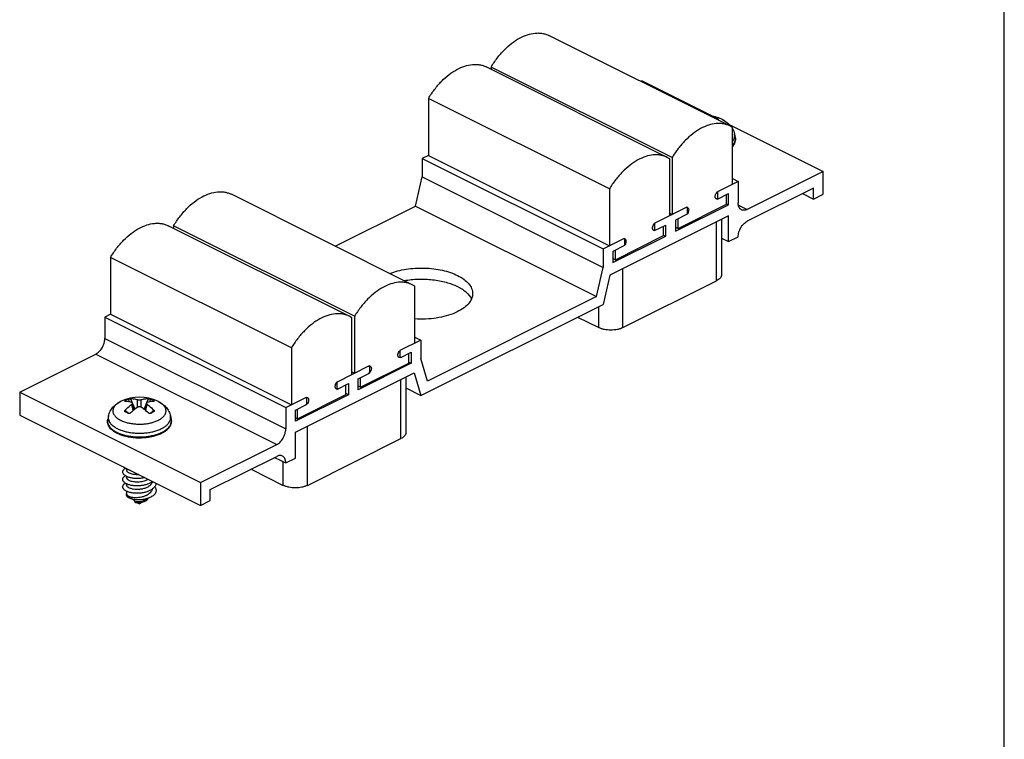
# Model space of a CAD drawing. Units: millimetres. Extents: x 0 to 210, y 0 to 297.
# Drawn here: x 95 to 210, y 141 to 226 of the extents above; entities that cross this region are included whole.
import ezdxf

# ---------------------------------------------------------------- set-up
doc = ezdxf.new("R2010")
doc.units = ezdxf.units.MM
doc.header["$LTSCALE"] = 19.36
doc.layers.get('0').update_dxf_attribs({"linetype": 'CONTINUOUS'})

msp = doc.modelspace()

# ---------------------------------------------------------------- linework, layer by layer
at = {"color": 7, "linetype": 'Continuous'}
msp.add_line((210, 0), (210, 297), dxfattribs=at)
at = {"color": 7}
for p, q in [((177.83707, 213.2217), (156.62386, 223.8283)), ((170.48315, 209.54475), (149.26995, 220.15135)), ((149.84603, 220.12257), (149.84603, 219.86331)), ((171.05923, 209.51597), (149.84603, 220.12257)), ((167.55905, 218.50018), (167.41958, 218.43044)), ((167.55905, 218.50018), (175.82965, 214.36488)), ((142.49212, 216.44562), (142.49212, 209.77722)), ((163.70532, 205.83902), (142.49212, 216.44562)), ((177.7552, 213.4021), (188.77226, 207.89358)), ((178.1303, 213.0515), (177.83615, 213.22206)), ((178.1303, 206.38311), (178.1303, 213.0515)), ((178.3766, 212.27193), (178.45767, 211.87584)), ((142.49212, 209.77722), (141.74966, 209.40599)), ((141.74966, 209.40599), (141.74966, 207.24093)), ((141.74966, 209.40599), (162.96286, 198.79939)), ((142.49212, 209.77722), (163.70532, 199.17062)), ((170.77639, 209.37455), (170.48224, 209.5451)), ((170.77639, 202.70615), (170.77639, 209.37455)), ((171.05923, 209.51597), (171.05923, 202.84758)), ((188.77226, 207.89358), (179.86271, 203.4388)), ((188.77226, 205.2089), (188.77226, 207.89358)), ((140.97184, 203.82093), (141.74966, 207.24093)), ((141.74966, 207.24093), (162.96286, 196.63433)), ((178.80205, 206.71898), (176.36253, 205.49923)), ((178.1303, 207.05486), (178.80205, 206.71898)), ((178.80205, 206.71898), (178.80205, 204.20751)), ((163.70532, 205.83902), (163.70532, 199.17062)), ((176.36253, 205.49923), (176.36253, 204.6332)), ((187.64089, 205.94225), (179.86271, 202.05316)), ((187.64089, 204.64321), (187.64089, 205.94225)), ((140.60789, 194.60712), (119.39469, 205.21372)), ((176.36253, 204.6332), (177.67068, 205.28727)), ((177.42319, 204.0377), (177.42319, 205.16353)), ((177.67068, 203.98824), (177.67068, 205.28727)), ((186.34185, 205.29273), (187.64089, 204.64321)), ((187.64089, 204.64321), (188.77226, 205.2089)), ((131.57605, 199.12304), (140.97184, 203.82093)), ((140.97184, 203.82093), (162.18504, 193.21433)), ((169.00862, 201.82227), (172.827, 203.73146)), ((171.44814, 200.87697), (177.67068, 203.98824)), ((171.76634, 201.20927), (177.42319, 204.0377)), ((172.827, 203.73146), (172.827, 202.86543)), ((177.42319, 204.11198), (177.67068, 203.98824)), ((177.67068, 202.6892), (163.74132, 195.72452)), ((170.77639, 202.989), (171.05923, 202.84758)), ((172.827, 202.86543), (171.44814, 202.176)), ((171.44814, 202.176), (171.44814, 200.87697)), ((171.76634, 201.20927), (171.76634, 202.3351)), ((176.84225, 202.27498), (176.84225, 195.76099)), ((177.67068, 199.65811), (177.67068, 202.6892)), ((133.21863, 190.91248), (112.00542, 201.51908)), ((112.61686, 201.50799), (112.61686, 201.21337)), ((133.83006, 190.90138), (112.61686, 201.50799)), ((169.00862, 201.82227), (169.00862, 200.95624)), ((169.00862, 200.95624), (170.31677, 201.61032)), ((170.06928, 200.36074), (170.06928, 201.48658)), ((170.31677, 200.31128), (170.31677, 201.61032)), ((171.44814, 201.36837), (171.76634, 201.20927)), ((162.96286, 198.79939), (165.47309, 200.0545)), ((164.09423, 197.20001), (170.31677, 200.31128)), ((164.41243, 197.53231), (170.06928, 200.36074)), ((165.47309, 200.0545), (165.47309, 199.18848)), ((170.06928, 200.43502), (170.31677, 200.31128)), ((176.84225, 200.07232), (177.67068, 199.65811)), ((177.67068, 199.65811), (178.80205, 200.22379)), ((162.96286, 198.79939), (162.96286, 196.63433)), ((165.47309, 199.18848), (164.09423, 198.49905)), ((164.41243, 197.53231), (164.41243, 198.65815)), ((105.22759, 197.81335), (105.22759, 191.14496)), ((126.44079, 187.20675), (105.22759, 197.81335)), ((164.09423, 198.49905), (164.09423, 197.20001)), ((164.09423, 197.69141), (164.41243, 197.53231)), ((162.18504, 193.21433), (162.96286, 196.63433)), ((163.74132, 195.72452), (162.9635, 192.30452)), ((165.29631, 189.57381), (176.25647, 195.05389)), ((140.90113, 194.43692), (140.60698, 194.60747)), ((140.90113, 187.76852), (140.90113, 194.43692)), ((162.18504, 193.21433), (142.38605, 183.31483)), ((141.60759, 181.62656), (162.9635, 192.30452)), ((105.22759, 191.14496), (104.55584, 190.80908)), ((104.55584, 190.80908), (104.55584, 188.29761)), ((104.55584, 190.80908), (125.76904, 180.20248)), ((105.22759, 191.14496), (126.44079, 180.53836)), ((133.51186, 190.74229), (133.21771, 190.91284)), ((133.51186, 184.07389), (133.51186, 190.74229)), ((133.83006, 190.90138), (133.83006, 184.23299)), ((159.98498, 190.81526), (162.46789, 189.57381)), ((140.90113, 188.47563), (141.60824, 188.12208)), ((126.44079, 187.20675), (126.44079, 180.53836)), ((141.60824, 188.12208), (139.13336, 186.88464)), ((141.60824, 188.12208), (141.60824, 185.95701)), ((94.58563, 182.01347), (103.49518, 186.46824)), ((139.13336, 186.88464), (139.13336, 186.01861)), ((139.27478, 186.08932), (140.47686, 186.69037)), ((140.19402, 185.42311), (140.19402, 186.54894)), ((140.47686, 186.69037), (140.47686, 185.39133)), ((142.38605, 183.31483), (141.60824, 185.95701)), ((131.7441, 183.19001), (135.59783, 185.11687)), ((140.47686, 185.39133), (134.25432, 182.28006)), ((134.53717, 182.59468), (140.19402, 185.42311)), ((135.59783, 185.11687), (135.59783, 184.25085)), ((140.19402, 185.53275), (140.47686, 185.39133)), ((126.90041, 177.30406), (140.82978, 184.26874)), ((133.51186, 184.39209), (133.83006, 184.23299)), ((134.25432, 183.5791), (135.59783, 184.25085)), ((134.25432, 182.28006), (134.25432, 183.5791)), ((134.53717, 182.59468), (134.53717, 183.72052)), ((135.57012, 184.2647), (135.59783, 184.25085)), ((139.86057, 183.78414), (139.86057, 177.27015)), ((140.82978, 184.26874), (141.60759, 181.62656)), ((131.7441, 183.19001), (131.7441, 182.32398)), ((131.7441, 182.32398), (133.12295, 183.01341)), ((132.80476, 181.72848), (132.80476, 182.85431)), ((133.12295, 183.01341), (133.12295, 181.71437)), ((134.25432, 182.73611), (134.53717, 182.59468)), ((139.86057, 182.50008), (141.60759, 181.62656)), ((94.58563, 182.01347), (94.58563, 179.32879)), ((94.58563, 182.01347), (115.79884, 171.40687)), ((125.76904, 180.20248), (128.20856, 181.42224)), ((133.12295, 181.71437), (126.90041, 178.6031)), ((127.1479, 178.90005), (132.80476, 181.72848)), ((128.20856, 181.42224), (128.20856, 180.58205)), ((132.80476, 181.87347), (133.12295, 181.71437)), ((107.97751, 179.91855), (107.80288, 180.72058)), ((109.26602, 179.91909), (109.44053, 180.72058)), ((125.76904, 180.20248), (125.76904, 177.69101)), ((126.90041, 179.90214), (128.20856, 180.55621)), ((94.58563, 179.32879), (115.79884, 168.72219)), ((104.98129, 179.21469), (104.90022, 178.8186)), ((106.95386, 179.69859), (106.92802, 179.71576)), ((110.31539, 179.71576), (110.28955, 179.69859)), ((112.26212, 179.21469), (112.34319, 178.8186)), ((126.90041, 178.6031), (126.90041, 179.90214)), ((126.90041, 179.02379), (127.1479, 178.90005)), ((127.1479, 178.90005), (127.1479, 180.02588)), ((126.90041, 174.27298), (126.90041, 177.30406)), ((115.79884, 171.40687), (124.70838, 175.86164)), ((128.31463, 171.08297), (139.27478, 176.56305)), ((116.93021, 170.58691), (124.70838, 174.476)), ((124.47001, 174.35681), (125.76904, 173.70729)), ((125.76904, 173.70729), (126.90041, 174.27298)), ((107.1217, 172.99303), (107.1217, 172.87497)), ((107.1217, 172.12733), (107.1217, 172.00895)), ((121.70426, 172.97394), (125.4862, 171.08297)), ((107.1217, 171.25862), (107.1217, 171.14292)), ((115.79884, 171.40687), (115.79884, 168.72219)), ((107.1217, 170.3961), (107.1217, 170.19766)), ((107.401, 169.76181), (107.39696, 169.76465)), ((116.93021, 169.28787), (116.93021, 170.58691)), ((107.83839, 169.45251), (108.21406, 169.18687)), ((108.16654, 169.22047), (108.12659, 169.20126)), ((108.24955, 169.16834), (108.21408, 169.18685)), ((108.6217, 169.38246), (108.38972, 169.38244)), ((108.48019, 168.99443), (108.49831, 168.98588)), ((108.48303, 168.99668), (108.62117, 168.899)), ((108.6217, 168.89862), (108.62112, 168.89906)), ((108.8316, 169.04704), (108.6217, 168.89862)), ((109.51627, 169.53118), (109.27763, 169.36243)), ((115.79884, 168.72219), (116.93021, 169.28787))]:
    msp.add_line(p, q, dxfattribs=at)
at = {"color": 9}
for p, q in [((175.78081, 214.30617), (175.76165, 214.25941)), ((176.0472, 214.24526), (176.00345, 214.13851)), ((176.40403, 214.06684), (176.35549, 213.98776)), ((176.94056, 213.9779), (176.88669, 214.00419)), ((178.83079, 203.95477), (179.86271, 203.4388)), ((176.25647, 195.05389), (176.25647, 201.98209)), ((165.29631, 189.57381), (165.29631, 196.50201)), ((162.46789, 189.57381), (162.46789, 192.05671)), ((104.55584, 188.29761), (125.76904, 177.69101)), ((103.49518, 186.46824), (124.70838, 175.86164)), ((139.27478, 176.56305), (139.27478, 183.49125)), ((107.57708, 181.24893), (107.77717, 180.76068)), ((109.66633, 181.24893), (109.46624, 180.76068)), ((106.95386, 181.0096), (107.00242, 180.93049)), ((107.31069, 181.18802), (107.44111, 180.8698)), ((107.88216, 179.84127), (107.72061, 180.58324)), ((107.81339, 180.67229), (108.03255, 180.13752)), ((108.03255, 180.13752), (108.17101, 180.06829)), ((108.41143, 180.23783), (108.41143, 181.13892)), ((108.83198, 180.23783), (108.83198, 181.13892)), ((109.07215, 180.06816), (109.21085, 180.13752)), ((109.43001, 180.67229), (109.21085, 180.13752)), ((109.36125, 179.84129), (109.5228, 180.58324)), ((109.93271, 181.18802), (109.80229, 180.86978)), ((110.28955, 181.0096), (110.241, 180.93051)), ((110.82607, 180.92066), (110.77221, 180.94695)), ((106.94657, 179.88905), (107.37221, 179.50389)), ((110.29684, 179.88905), (109.8712, 179.50389)), ((104.90022, 178.8186), (104.9002, 178.81849)), ((128.31463, 171.08297), (128.31463, 178.01117)), ((125.4862, 171.08297), (125.4862, 173.84871))]:
    msp.add_line(p, q, dxfattribs=at)
at = {"color": 7}
msp.add_lwpolyline([(108.39468, 169.01611), (108.39589, 169.01601), (108.39811, 169.0158), (108.40121, 169.01545), (108.40558, 169.01489), (108.4118, 169.01394), (108.42066, 169.01231), (108.43378, 169.0094), (108.4531, 169.00404), (108.48019, 168.99443)], dxfattribs=at)
for centre, radius, start, end in [((174.7362, 209.49032), 4.99996, 64.5259677, 82.4321155), ((175.7025, 211.84656), 2.46085, 88.1764177, 90.7840368), ((174.87537, 211.45528), 3.02608, 63.4366177, 67.2170206), ((174.87689, 211.45862), 3.02241, 59.6505815, 63.4340424), ((176.46185, 211.76814), 2.22335, 91.3022329, 93.9024733), ((175.29549, 210.66348), 3.7003, 63.6028089, 64.5578044), ((175.31912, 210.71135), 3.64691, 63.4350082, 63.6008965), ((176.04492, 211.6917), 2.41853, 36.895369, 40.5693963), ((176.33451, 204.89107), 0.23953, 269.709821, 276.3852698), ((169.42071, 201.33645), 0.62195, 131.6665258, 135.2004097), ((168.9806, 201.21411), 0.23953, 269.709821, 276.3852698), ((132.28041, 182.68809), 0.6962, 136.4911427, 140.7995176), ((131.78518, 182.5801), 0.20233, 257.7240723, 261.9021088), ((132.24756, 182.71878), 0.65124, 135.1858002, 136.459555), ((108.6217, 176.43303), 5.00001, 64.5260787, 115.4763916), ((108.48134, 178.40067), 3.0232, 112.7818038, 120.3482986), ((108.76089, 178.39804), 3.02608, 63.4366177, 67.2170206), ((108.76241, 178.40138), 3.02241, 59.6505815, 63.4340424), ((109.18101, 177.60624), 3.7003, 63.6028089, 64.5578044), ((109.20464, 177.65411), 3.64691, 63.4350082, 63.6008965), ((100.378, 166.11191), 15.09437, 63.4311637, 64.1733264), ((99.52947, 164.41919), 16.98785, 62.7388761, 63.425043), ((117.06565, 165.70034), 15.55207, 115.8301326, 117.2999697), ((109.19939, 172.79594), 1.5919, 307.1336116, 307.6770104)]:
    msp.add_arc(centre, radius, start, end, dxfattribs=at)
at = {"color": 9}
for centre, radius, start, end in [((175.57297, 211.24271), 3.05803, 63.2287195, 63.4350778), ((175.67884, 211.44646), 2.82844, 59.7837037, 63.284327), ((175.87232, 211.774), 2.44803, 55.8625372, 59.8387438), ((109.45849, 178.18546), 3.05803, 63.2287195, 63.4350778), ((109.56436, 178.38922), 2.82844, 59.7837037, 63.284327), ((109.75783, 178.71676), 2.44803, 55.8625372, 59.8387438), ((105.83263, 178.62722), 0.95184, 168.4071727, 179.9637217)]:
    msp.add_arc(centre, radius, start, end, dxfattribs=at)
at = {"color": 7}
for points, knots in [([(149.84603, 220.12257), (150.06719, 220.49111), (150.54236, 221.19252), (151.35317, 222.13258), (152.22944, 222.92048), (153.14441, 223.53105), (154.07031, 223.94449), (154.8457, 224.11512), (155.43663, 224.13272), (155.85462, 224.08986), (156.25267, 223.99132), (156.50317, 223.88856), (156.62298, 223.82872)], [0, 0, 0, 0, 0.153506199, 0.30182018, 0.442346676, 0.573108906, 0.693091531, 0.802577665, 0.85402081, 0.903711483, 0.952169874, 1, 1, 1, 1]), ([(142.49212, 216.44562), (142.71328, 216.81416), (143.18845, 217.51556), (143.99926, 218.45563), (144.87553, 219.24352), (145.7905, 219.85409), (146.7164, 220.26754), (147.49179, 220.43817), (148.08272, 220.45577), (148.50071, 220.41291), (148.89876, 220.31437), (149.14926, 220.21161), (149.26907, 220.15176)], [0, 0, 0, 0, 0.153506199, 0.30182018, 0.442346676, 0.573108906, 0.693091531, 0.802577665, 0.85402081, 0.903711483, 0.952169874, 1, 1, 1, 1]), ([(177.83618, 213.22212), (177.71638, 213.28196), (177.46588, 213.38472), (177.06782, 213.48326), (176.64983, 213.52612), (176.0589, 213.50852), (175.28351, 213.33789), (174.35762, 212.92444), (173.44264, 212.31388), (172.56638, 211.52598), (171.75556, 210.58591), (171.28039, 209.88451), (171.05923, 209.51597)], [0, 0, 0, 0, 0.047830126, 0.096288517, 0.14597919, 0.197422335, 0.306908469, 0.426891094, 0.557653324, 0.69817982, 0.846493801, 1, 1, 1, 1]), ([(175.78081, 214.30617), (175.80089, 214.30553), (175.84484, 214.30079), (175.91272, 214.28785), (175.98175, 214.26952), (176.02656, 214.25393), (176.0472, 214.24526)], [0, 0, 0, 0, 0.219618581, 0.482188867, 0.755198617, 1, 1, 1, 1]), ([(176.40403, 214.06684), (176.41349, 214.06131), (176.42975, 214.05083), (176.44702, 214.0361), (176.45562, 214.0248), (176.45903, 214.01761), (176.45988, 214.01085), (176.45851, 214.00684), (176.45749, 214.00518)], [0, 0, 0, 0, 0.375622673, 0.662929878, 0.772055647, 0.860272596, 0.93303586, 1, 1, 1, 1]), ([(176.45749, 214.00518), (176.45419, 213.99979), (176.44312, 213.99468), (176.42717, 213.99171), (176.41691, 213.99104), (176.41132, 213.99092)], [0, 0, 0, 0, 0.382748851, 0.661232992, 1, 1, 1, 1]), ([(176.95007, 213.97325), (177.12653, 213.88502), (177.46407, 213.68088), (177.75534, 213.41273), (177.88208, 213.26463)], [0, 0, 0, 0, 0.503020253, 1, 1, 1, 1]), ([(178.13129, 212.91365), (178.1886, 212.81448), (178.28848, 212.6064), (178.3535, 212.3848), (178.3766, 212.27193)], [0, 0, 0, 0, 0.498540398, 1, 1, 1, 1]), ([(178.45767, 211.87584), (178.47612, 211.78571), (178.49073, 211.59948), (178.4402, 211.32141), (178.32169, 211.05604), (178.20562, 210.89667), (178.13988, 210.8207)], [0, 0, 0, 0, 0.241969879, 0.485090896, 0.735768484, 1, 1, 1, 1]), ([(170.48227, 209.54516), (170.36247, 209.60501), (170.11197, 209.70776), (169.71391, 209.80631), (169.29592, 209.84916), (168.70499, 209.83157), (167.9296, 209.66094), (167.0037, 209.24749), (166.08873, 208.63692), (165.21247, 207.84903), (164.40165, 206.90896), (163.92648, 206.20756), (163.70532, 205.83902)], [0, 0, 0, 0, 0.047830126, 0.096288517, 0.14597919, 0.197422335, 0.306908469, 0.426891094, 0.557653324, 0.69817982, 0.846493801, 1, 1, 1, 1]), ([(112.61686, 201.50799), (112.83801, 201.87653), (113.31319, 202.57793), (114.124, 203.518), (115.00027, 204.30589), (115.91524, 204.91646), (116.84114, 205.32991), (117.61653, 205.50054), (118.20745, 205.51813), (118.62545, 205.47528), (119.0235, 205.37674), (119.274, 205.27398), (119.39381, 205.21413)], [0, 0, 0, 0, 0.153506199, 0.30182018, 0.442346676, 0.573108906, 0.693091531, 0.802577665, 0.85402081, 0.903711483, 0.952169874, 1, 1, 1, 1]), ([(176.24473, 204.67216), (176.22095, 204.68409), (176.17632, 204.72066), (176.13306, 204.80037), (176.11285, 204.89928), (176.11678, 205.05381), (176.17887, 205.25203), (176.27441, 205.39238), (176.36253, 205.49923)], [0, 0, 0, 0, 0.090823154, 0.190519634, 0.303993103, 0.431599645, 0.714784886, 1, 1, 1, 1]), ([(176.3333, 204.65154), (176.32543, 204.6516), (176.29501, 204.65336), (176.26493, 204.66203), (176.24473, 204.67216)], [0, 0, 0, 0, 0.258283385, 1, 1, 1, 1]), ([(172.87409, 203.65714), (172.90252, 203.64288), (172.9553, 203.59544), (172.9983, 203.49182), (173.0087, 203.36561), (172.97912, 203.17669), (172.90811, 203.02719), (172.83632, 202.93466), (172.827, 202.92336)], [0, 0, 0, 0, 0.0912930386, 0.1945813822, 0.3148984523, 0.4504329827, 0.7393493499, 0.7806510554, 0.7806510554, 0.7806510554, 0.7806510554]), ([(179.19178, 203.39628), (179.13064, 203.42685), (179.01497, 203.51492), (178.89097, 203.70509), (178.81679, 203.94264), (178.80205, 204.11631), (178.80205, 204.20751)], [0, 0, 0, 0, 0.217167298, 0.450394807, 0.7103109, 1, 1, 1, 1]), ([(179.86271, 203.4388), (179.80482, 203.40986), (179.68895, 203.36307), (179.51142, 203.32964), (179.34269, 203.33811), (179.2389, 203.37272), (179.19178, 203.39628)], [0, 0, 0, 0, 0.279080641, 0.535375062, 0.77289808, 1, 1, 1, 1]), ([(178.80205, 200.22379), (178.80205, 200.40498), (178.86458, 200.78133), (179.09098, 201.30473), (179.42373, 201.7523), (179.71189, 201.97775), (179.86271, 202.05316)], [0, 0, 0, 0, 0.246812459, 0.511785243, 0.770305985, 1, 1, 1, 1]), ([(105.22759, 197.81335), (105.44875, 198.18189), (105.92392, 198.8833), (106.73474, 199.82336), (107.611, 200.61126), (108.52597, 201.22183), (109.45187, 201.63528), (110.22726, 201.80591), (110.81819, 201.8235), (111.23618, 201.78064), (111.63424, 201.6821), (111.88474, 201.57935), (112.00454, 201.5195)], [0, 0, 0, 0, 0.153506199, 0.30182018, 0.442346676, 0.573108906, 0.693091531, 0.802577665, 0.85402081, 0.903711483, 0.952169874, 1, 1, 1, 1]), ([(168.89082, 200.99521), (168.86704, 201.00714), (168.82241, 201.0437), (168.77915, 201.12342), (168.75894, 201.22232), (168.76287, 201.37685), (168.82496, 201.57508), (168.9205, 201.71542), (168.97939, 201.77469)], [0, 0, 0, 0, 0.090823154, 0.190519634, 0.303993103, 0.431599645, 0.714784886, 1, 1, 1, 1]), ([(168.97939, 200.97459), (168.97152, 200.97464), (168.9411, 200.97641), (168.91102, 200.98508), (168.89082, 200.99521)], [0, 0, 0, 0, 0.258283385, 1, 1, 1, 1]), ([(165.52018, 199.98019), (165.54861, 199.96592), (165.60139, 199.91849), (165.64439, 199.81487), (165.65479, 199.68865), (165.62521, 199.49973), (165.5542, 199.35023), (165.4824, 199.2577), (165.47309, 199.24641)], [0, 0, 0, 0, 0.0912930386, 0.1945813822, 0.3148984523, 0.4504329827, 0.7393493499, 0.7806510554, 0.7806510554, 0.7806510554, 0.7806510554]), ([(137.97082, 195.92636), (138.2683, 196.04328), (138.90008, 196.24503), (139.8986, 196.44975), (140.95456, 196.56228), (142.03381, 196.57889), (143.1016, 196.49901), (144.12371, 196.32532), (145.06709, 196.0634), (145.65183, 195.82408), (145.92159, 195.6892)], [0, 0, 0, 0, 0.117654103, 0.243466288, 0.374621815, 0.507973273, 0.640250032, 0.768226823, 0.888982953, 1, 1, 1, 1]), ([(139.65505, 195.093), (140.20058, 195.19075), (141.31539, 195.30201), (142.9708, 195.23786), (144.52819, 194.95267), (145.49158, 194.60517), (145.92159, 194.39016)], [0, 0, 0, 0, 0.259924241, 0.523275802, 0.77452497, 1, 1, 1, 1]), ([(145.92159, 195.6892), (146.18212, 195.55893), (146.65301, 195.27928), (147.22468, 194.76358), (147.53778, 194.26989), (147.65905, 193.86627), (147.67895, 193.66595), (147.67893, 193.56745)], [0, 0, 0, 0, 0.30228416, 0.564966849, 0.792684898, 0.897777191, 1, 1, 1, 1]), ([(176.84225, 195.76099), (176.84225, 195.72817), (176.83559, 195.66141), (176.79516, 195.52689), (176.69077, 195.36237), (176.50024, 195.1905), (176.3433, 195.09731), (176.25647, 195.05389)], [0, 0, 0, 0, 0.102220589, 0.207311706, 0.435044072, 0.697711462, 1, 1, 1, 1]), ([(140.60701, 194.60753), (140.48721, 194.66738), (140.2367, 194.77013), (139.83865, 194.86867), (139.42066, 194.91153), (138.82973, 194.89394), (138.05434, 194.72331), (137.12844, 194.30986), (136.21347, 193.69929), (135.33721, 192.91139), (134.52639, 191.97133), (134.05122, 191.26993), (133.83006, 190.90138)], [0, 0, 0, 0, 0.047830126, 0.096288517, 0.14597919, 0.197422335, 0.306908469, 0.426891094, 0.557653324, 0.69817982, 0.846493801, 1, 1, 1, 1]), ([(145.92159, 194.39016), (146.11368, 194.29412), (146.47105, 194.09041), (147.06037, 193.64134), (147.40483, 193.21748), (147.53855, 192.91396)], [0, 0, 0, 0, 0.289731637, 0.552562486, 1, 1, 1, 1]), ([(147.67893, 193.56745), (147.67891, 193.46074), (147.65528, 193.24316), (147.51187, 192.80473), (147.14246, 192.27327), (146.4778, 191.73054), (145.60903, 191.27173), (144.57098, 190.91415), (143.40705, 190.67187), (142.16763, 190.55559), (141.32266, 190.56558), (140.89922, 190.59332)], [0, 0, 0, 0, 0.039839598, 0.080986995, 0.17115732, 0.276601195, 0.398753261, 0.53609044, 0.685213315, 0.841572629, 1, 1, 1, 1]), ([(133.21774, 190.9129), (133.09794, 190.97274), (132.84744, 191.0755), (132.44939, 191.17404), (132.03139, 191.2169), (131.44047, 191.1993), (130.66508, 191.02867), (129.73918, 190.61522), (128.82421, 190.00466), (127.94794, 189.21676), (127.13712, 188.2767), (126.66195, 187.57529), (126.44079, 187.20675)], [0, 0, 0, 0, 0.047830126, 0.096288517, 0.14597919, 0.197422335, 0.306908469, 0.426891094, 0.557653324, 0.69817982, 0.846493801, 1, 1, 1, 1]), ([(165.29631, 189.57381), (165.19864, 189.52498), (164.98579, 189.43941), (164.64176, 189.34904), (164.26918, 189.29338), (163.8821, 189.27459), (163.49501, 189.29338), (163.12244, 189.34904), (162.77841, 189.43941), (162.56556, 189.52498), (162.46789, 189.57381)], [0, 0, 0, 0, 0.11252688, 0.235465959, 0.365813501, 0.5, 0.634186499, 0.764534041, 0.88747312, 1, 1, 1, 1]), ([(103.49518, 186.46824), (103.646, 186.54365), (103.93416, 186.7691), (104.26691, 187.21667), (104.49331, 187.74007), (104.55584, 188.11642), (104.55584, 188.29761)], [0, 0, 0, 0, 0.229694015, 0.488214757, 0.753187541, 1, 1, 1, 1]), ([(139.05092, 186.07525), (139.02713, 186.08718), (138.9825, 186.12375), (138.93925, 186.20346), (138.91903, 186.30237), (138.92296, 186.4569), (138.98505, 186.65512), (139.08059, 186.79547), (139.13948, 186.85474)], [0, 0, 0, 0, 0.090823154, 0.190519634, 0.303993103, 0.431599645, 0.714784886, 1, 1, 1, 1]), ([(139.13948, 186.05464), (139.13162, 186.05469), (139.10119, 186.05645), (139.07111, 186.06512), (139.05092, 186.07525)], [0, 0, 0, 0, 0.258283385, 1, 1, 1, 1]), ([(139.13948, 186.85474), (139.15002, 186.86535), (139.1911, 186.90387), (139.23777, 186.93685), (139.27478, 186.95535)], [0, 0, 0, 0, 0.265471206, 1, 1, 1, 1]), ([(139.27478, 186.08932), (139.26354, 186.08371), (139.22079, 186.06481), (139.1737, 186.05442), (139.13948, 186.05464)], [0, 0, 0, 0, 0.268592623, 1, 1, 1, 1]), ([(135.45641, 185.04616), (135.46765, 185.05178), (135.51039, 185.07068), (135.55749, 185.08107), (135.59171, 185.08085)], [0, 0, 0, 0, 0.268592623, 1, 1, 1, 1]), ([(135.68027, 185.06023), (135.70871, 185.04597), (135.76149, 184.99854), (135.80448, 184.89491), (135.81488, 184.7687), (135.78531, 184.57978), (135.68086, 184.35987), (135.53765, 184.22076), (135.45641, 184.18014)], [0, 0, 0, 0, 0.091293039, 0.194581382, 0.314898452, 0.450432983, 0.73934935, 1, 1, 1, 1]), ([(135.59171, 185.08085), (135.59957, 185.0808), (135.63, 185.07903), (135.66008, 185.07036), (135.68027, 185.06023)], [0, 0, 0, 0, 0.258283385, 1, 1, 1, 1]), ([(131.69701, 182.3983), (131.67488, 182.4094), (131.63323, 182.44242), (131.59069, 182.51405), (131.56802, 182.60333), (131.56434, 182.74444), (131.61167, 182.93093), (131.69094, 183.06693), (131.7409, 183.12811)], [0, 0, 0, 0, 0.091360494, 0.190605431, 0.302443593, 0.427774541, 0.708426815, 1, 1, 1, 1]), ([(131.92087, 182.41237), (131.90713, 182.4055), (131.85558, 182.38329), (131.79715, 182.37403), (131.75668, 182.37979)], [0, 0, 0, 0, 0.27324846, 1, 1, 1, 1]), ([(131.78557, 183.17778), (131.79611, 183.18839), (131.83719, 183.22692), (131.88386, 183.25989), (131.92087, 183.2784)], [0, 0, 0, 0, 0.265471206, 1, 1, 1, 1]), ([(107.31069, 181.18802), (107.33133, 181.19669), (107.37614, 181.21228), (107.44517, 181.23061), (107.51306, 181.24355), (107.55701, 181.24829), (107.57708, 181.24893)], [0, 0, 0, 0, 0.244801383, 0.517811133, 0.780381418, 1, 1, 1, 1]), ([(107.57708, 181.24893), (107.71504, 181.25334), (107.99747, 181.23822), (108.27375, 181.17886), (108.41143, 181.13892)], [0, 0, 0, 0, 0.490533328, 1, 1, 1, 1]), ([(108.83198, 181.13892), (108.96966, 181.17886), (109.24593, 181.23822), (109.52836, 181.25334), (109.66633, 181.24893)], [0, 0, 0, 0, 0.509464899, 1, 1, 1, 1]), ([(109.66633, 181.24893), (109.6864, 181.24829), (109.73035, 181.24355), (109.79824, 181.23061), (109.86727, 181.21228), (109.91207, 181.19669), (109.93271, 181.18802)], [0, 0, 0, 0, 0.219618581, 0.482188867, 0.755198617, 1, 1, 1, 1]), ([(128.1025, 181.36921), (128.11374, 181.37483), (128.15648, 181.39373), (128.20358, 181.40411), (128.23779, 181.4039)], [0, 0, 0, 0, 0.268592623, 1, 1, 1, 1]), ([(128.32636, 181.38328), (128.3548, 181.36901), (128.40758, 181.32158), (128.45057, 181.21796), (128.46097, 181.09175), (128.4314, 180.90282), (128.32694, 180.68292), (128.18374, 180.5438), (128.1025, 180.50318)], [0, 0, 0, 0, 0.091293039, 0.194581382, 0.314898452, 0.450432983, 0.73934935, 1, 1, 1, 1]), ([(128.23779, 181.4039), (128.24566, 181.40384), (128.27608, 181.40208), (128.30617, 181.39341), (128.32636, 181.38328)], [0, 0, 0, 0, 0.258283385, 1, 1, 1, 1]), ([(104.98129, 179.21469), (105.00127, 179.3123), (105.05521, 179.50432), (105.17547, 179.77708), (105.33009, 180.03003), (105.51467, 180.2603), (105.7244, 180.467), (106.03357, 180.71229), (106.29196, 180.86155), (106.47101, 180.94685)], [0, 0, 0, 0, 0.126231264, 0.25164253, 0.376521643, 0.500722104, 0.624609239, 0.748748746, 1, 1, 1, 1]), ([(106.9004, 180.94793), (106.89938, 180.9496), (106.89801, 180.95361), (106.89886, 180.96037), (106.90227, 180.96756), (106.91087, 180.97885), (106.92814, 180.99359), (106.94441, 181.00407), (106.95386, 181.0096)], [0, 0, 0, 0, 0.06696414, 0.139727404, 0.227944353, 0.337070122, 0.624377327, 1, 1, 1, 1]), ([(106.94657, 180.93367), (106.94098, 180.9338), (106.93072, 180.93447), (106.91477, 180.93744), (106.9037, 180.94255), (106.9004, 180.94793)], [0, 0, 0, 0, 0.338767008, 0.617251149, 1, 1, 1, 1]), ([(107.72061, 180.79351), (107.65439, 180.81497), (107.40219, 180.88831), (107.13962, 180.92931), (106.94657, 180.93367)], [0, 0, 0, 0, 0.264982969, 1, 1, 1, 1]), ([(106.94657, 179.88905), (107.00691, 179.95506), (107.24695, 180.20552), (107.51155, 180.43293), (107.72061, 180.58324)], [0, 0, 0, 0, 0.257792339, 1, 1, 1, 1]), ([(108.41143, 180.23783), (108.26694, 180.1412), (107.97995, 179.93023), (107.71045, 179.6975), (107.57708, 179.5738)], [0, 0, 0, 0, 0.488642791, 1, 1, 1, 1]), ([(107.80288, 180.72058), (107.80113, 180.7286), (107.79449, 180.7447), (107.77641, 180.76521), (107.75116, 180.78198), (107.73137, 180.79003), (107.72061, 180.79351)], [0, 0, 0, 0, 0.214526938, 0.444829099, 0.704515073, 1, 1, 1, 1]), ([(107.72061, 180.58324), (107.73477, 180.59342), (107.75985, 180.61422), (107.78859, 180.64937), (107.80458, 180.68527), (107.80523, 180.7098), (107.80288, 180.72058)], [0, 0, 0, 0, 0.310879819, 0.578014908, 0.803227945, 1, 1, 1, 1]), ([(108.41143, 181.13892), (108.44296, 181.12978), (108.513, 181.1174), (108.6217, 181.11146), (108.73041, 181.1174), (108.80044, 181.12978), (108.83198, 181.13892)], [0, 0, 0, 0, 0.23199687, 0.5, 0.76800313, 1, 1, 1, 1]), ([(108.83198, 180.23783), (108.80262, 180.25746), (108.73369, 180.28696), (108.6217, 180.30125), (108.50972, 180.28696), (108.44079, 180.25746), (108.41143, 180.23783)], [0, 0, 0, 0, 0.240196588, 0.5, 0.759803413, 1, 1, 1, 1]), ([(109.66633, 179.5738), (109.53296, 179.6975), (109.26346, 179.93023), (108.97647, 180.1412), (108.83198, 180.23783)], [0, 0, 0, 0, 0.511355457, 1, 1, 1, 1]), ([(109.44053, 180.72058), (109.43818, 180.7098), (109.43883, 180.68527), (109.45482, 180.64937), (109.48356, 180.61422), (109.50864, 180.59342), (109.5228, 180.58324)], [0, 0, 0, 0, 0.196772055, 0.421985092, 0.689120181, 1, 1, 1, 1]), ([(109.5228, 180.79351), (109.51204, 180.79003), (109.49225, 180.78198), (109.46699, 180.76521), (109.44892, 180.7447), (109.44227, 180.7286), (109.44053, 180.72058)], [0, 0, 0, 0, 0.295484927, 0.555170901, 0.785473062, 1, 1, 1, 1]), ([(110.29684, 180.93367), (110.23481, 180.93227), (109.9724, 180.91505), (109.71373, 180.85538), (109.5228, 180.79351)], [0, 0, 0, 0, 0.236113313, 1, 1, 1, 1]), ([(109.5228, 180.58324), (109.59106, 180.53416), (109.86696, 180.32365), (110.11949, 180.08307), (110.29684, 179.88905)], [0, 0, 0, 0, 0.242330589, 1, 1, 1, 1]), ([(110.28955, 181.0096), (110.299, 181.00407), (110.31526, 180.99359), (110.33253, 180.97885), (110.34113, 180.96756), (110.34455, 180.96037), (110.3454, 180.95361), (110.34403, 180.9496), (110.34301, 180.94793)], [0, 0, 0, 0, 0.375622673, 0.662929878, 0.772055647, 0.860272596, 0.93303586, 1, 1, 1, 1]), ([(110.34301, 180.94793), (110.33971, 180.94255), (110.32863, 180.93744), (110.31269, 180.93447), (110.30242, 180.9338), (110.29684, 180.93367)], [0, 0, 0, 0, 0.382748851, 0.661232992, 1, 1, 1, 1]), ([(110.83558, 180.91601), (111.0074, 180.8301), (111.33639, 180.63204), (111.69298, 180.30929), (111.92776, 180.00858), (112.07566, 179.76154), (112.19071, 179.49596), (112.24273, 179.30943), (112.26212, 179.21469)], [0, 0, 0, 0, 0.25088258, 0.498715394, 0.623067639, 0.748059894, 0.873705985, 1, 1, 1, 1]), ([(106.92803, 179.71576), (106.92255, 179.7207), (106.9128, 179.73178), (106.89935, 179.7582), (106.89608, 179.79817), (106.91289, 179.84635), (106.93394, 179.87523), (106.94657, 179.88905)], [0, 0, 0, 0, 0.11414975, 0.225614996, 0.454141435, 0.710265843, 1, 1, 1, 1]), ([(107.57708, 179.5738), (107.55921, 179.55722), (107.5283, 179.53592), (107.48282, 179.51616), (107.43528, 179.50269), (107.37601, 179.49826), (107.33016, 179.51014), (107.31069, 179.52017)], [0, 0, 0, 0, 0.255098756, 0.386588822, 0.517908527, 0.770815765, 1, 1, 1, 1]), ([(109.93271, 179.52017), (109.91325, 179.51014), (109.86739, 179.49826), (109.80813, 179.50269), (109.76059, 179.51616), (109.71511, 179.53592), (109.6842, 179.55722), (109.66633, 179.5738)], [0, 0, 0, 0, 0.229184235, 0.482091473, 0.613411178, 0.744901244, 1, 1, 1, 1]), ([(110.29684, 179.88905), (110.30947, 179.87523), (110.33052, 179.84635), (110.34732, 179.79817), (110.34406, 179.7582), (110.33061, 179.73178), (110.32086, 179.7207), (110.31538, 179.71576)], [0, 0, 0, 0, 0.289734157, 0.545858565, 0.774385004, 0.88585025, 1, 1, 1, 1]), ([(106.02631, 177.16624), (105.93003, 177.21438), (105.74726, 177.31592), (105.49806, 177.49), (105.28531, 177.68049), (105.1121, 177.88655), (104.98203, 178.10724), (104.89976, 178.34025), (104.86895, 178.58065), (104.88426, 178.74063), (104.90022, 178.8186)], [0, 0, 0, 0, 0.150048406, 0.29094007, 0.422901763, 0.546992495, 0.664731141, 0.77808396, 0.889059264, 1, 1, 1, 1]), ([(112.34319, 178.8186), (112.35414, 178.76509), (112.36822, 178.6566), (112.36463, 178.49244), (112.33635, 178.32978), (112.26623, 178.11496), (112.11754, 177.8568), (111.86163, 177.58063), (111.53538, 177.33509), (111.1465, 177.12178), (110.70276, 176.94281), (110.21319, 176.80081), (109.68813, 176.69829), (109.13909, 176.63728), (108.57836, 176.61902), (108.0186, 176.64392), (107.47248, 176.71143), (106.95215, 176.82018), (106.46906, 176.96803), (106.16746, 177.09566), (106.02631, 177.16624)], [0, 0, 0, 0, 0.021857893, 0.043586237, 0.065467767, 0.087680568, 0.133739829, 0.183314747, 0.237405197, 0.29644133, 0.360315682, 0.428493075, 0.500122376, 0.574132943, 0.649316795, 0.724401827, 0.798121474, 0.869283432, 0.936846717, 1, 1, 1, 1]), ([(124.70838, 175.86164), (124.8592, 175.93705), (125.14737, 176.1625), (125.48011, 176.61007), (125.70652, 177.13347), (125.76904, 177.50982), (125.76904, 177.69101)], [0, 0, 0, 0, 0.229694015, 0.488214757, 0.753187541, 1, 1, 1, 1]), ([(139.86057, 177.27015), (139.86057, 177.23732), (139.8539, 177.17057), (139.81348, 177.03605), (139.70908, 176.87153), (139.51856, 176.69966), (139.36162, 176.60646), (139.27478, 176.56305)], [0, 0, 0, 0, 0.102220589, 0.207311706, 0.435044072, 0.697711462, 1, 1, 1, 1]), ([(125.37931, 174.51852), (125.3322, 174.54208), (125.22841, 174.57669), (125.05967, 174.58516), (124.88215, 174.55173), (124.76628, 174.50495), (124.70838, 174.476)], [0, 0, 0, 0, 0.22710192, 0.464624938, 0.720919359, 1, 1, 1, 1]), ([(125.76904, 173.70729), (125.76904, 173.79849), (125.7543, 173.97216), (125.68013, 174.20971), (125.55612, 174.39988), (125.44046, 174.48795), (125.37931, 174.51852)], [0, 0, 0, 0, 0.2896891, 0.549605193, 0.782832702, 1, 1, 1, 1]), ([(107.56316, 172.83458), (107.48002, 172.85445), (107.32342, 172.89968), (107.10983, 172.98876), (106.93332, 173.09327), (106.83641, 173.17747), (106.79716, 173.22164)], [0, 0, 0, 0, 0.294875545, 0.561128629, 0.796187531, 1, 1, 1, 1]), ([(108.08118, 171.89098), (107.94289, 171.90075), (107.74058, 171.92656), (107.4834, 171.98652), (107.30988, 172.04078), (107.15344, 172.10448), (107.01604, 172.17658), (106.8994, 172.25607), (106.80498, 172.34188), (106.73404, 172.433), (106.68791, 172.52845), (106.668, 172.62679), (106.67525, 172.72575), (106.7093, 172.82276), (106.75765, 172.89859), (106.80734, 172.95679), (106.86782, 173.01645), (106.91965, 173.05665), (106.95651, 173.08189)], [0, 0, 0, 0, 0.184168039, 0.269988349, 0.350608849, 0.425442333, 0.494088609, 0.556378506, 0.612462969, 0.662921665, 0.708873133, 0.752051507, 0.794677126, 0.839081009, 0.887253639, 0.913245226, 0.940653525, 1, 1, 1, 1]), ([(108.08118, 171.02495), (107.94246, 171.03475), (107.73955, 171.06067), (107.48166, 171.12095), (107.30776, 171.17551), (107.15107, 171.23952), (107.01359, 171.31201), (106.89702, 171.39189), (106.80284, 171.47811), (106.73234, 171.56967), (106.68682, 171.66554), (106.66776, 171.76428), (106.67606, 171.86355), (106.71127, 171.96078), (106.77207, 172.05418), (106.85703, 172.14262), (106.92523, 172.19477), (106.96256, 172.21998)], [0, 0, 0, 0, 0.184151, 0.269935738, 0.350496038, 0.42524772, 0.493782789, 0.55594241, 0.611885656, 0.662202983, 0.708043422, 0.751166855, 0.7938196, 0.838341693, 0.886719382, 0.940339335, 1, 1, 1, 1]), ([(107.56104, 172.4529), (107.49675, 172.47669), (107.40605, 172.51734), (107.30002, 172.58607), (107.23644, 172.63895), (107.186, 172.69484), (107.14924, 172.75322), (107.1268, 172.81352), (107.1217, 172.85484), (107.1217, 172.87497)], [0, 0, 0, 0, 0.319053347, 0.459444769, 0.587086983, 0.702858844, 0.808405772, 0.90627532, 1, 1, 1, 1]), ([(107.56104, 171.58687), (107.49675, 171.61066), (107.40605, 171.65131), (107.30002, 171.72005), (107.23644, 171.77293), (107.18601, 171.82881), (107.14924, 171.88719), (107.1268, 171.94748), (107.1217, 171.9888), (107.1217, 172.00893)], [0, 0, 0, 0, 0.319062501, 0.459456813, 0.587097233, 0.702865085, 0.808407527, 0.906275258, 1, 1, 1, 1]), ([(108.56448, 172.33677), (108.47223, 172.33005), (108.29072, 172.32508), (108.02679, 172.34245), (107.78329, 172.3832), (107.63126, 172.42691), (107.56104, 172.4529)], [0, 0, 0, 0, 0.272874414, 0.5348133, 0.779127698, 1, 1, 1, 1]), ([(109.26013, 171.99119), (109.20851, 171.97839), (108.99812, 171.93136), (108.78366, 171.90293), (108.6217, 171.89148)], [0, 0, 0, 0, 0.246735317, 1, 1, 1, 1]), ([(108.08118, 170.15892), (107.94273, 170.16871), (107.74019, 170.19457), (107.48274, 170.25464), (107.30908, 170.30902), (107.15254, 170.37283), (107.01511, 170.44508), (106.8985, 170.52472), (106.80417, 170.61068), (106.73339, 170.70197), (106.68751, 170.79758), (106.6679, 170.89606), (106.67555, 170.99514), (106.71004, 171.09223), (106.75878, 171.16809), (106.8088, 171.22631), (106.86965, 171.28598), (106.92175, 171.32617), (106.95879, 171.3514)], [0, 0, 0, 0, 0.184158073, 0.269964452, 0.35056037, 0.425361242, 0.493965661, 0.556204064, 0.612234512, 0.66263937, 0.708547225, 0.751704046, 0.794339023, 0.83878655, 0.88703471, 0.913074226, 0.940536266, 1, 1, 1, 1]), ([(107.56104, 170.72085), (107.49675, 170.74464), (107.40604, 170.78529), (107.30001, 170.85403), (107.23642, 170.90691), (107.18599, 170.9628), (107.14923, 171.02119), (107.12679, 171.08149), (107.1217, 171.12281), (107.1217, 171.14295)], [0, 0, 0, 0, 0.31905777, 0.45945341, 0.587095957, 0.702865049, 0.808409823, 0.906277243, 1, 1, 1, 1]), ([(109.66183, 171.79066), (109.58893, 171.74629), (109.43044, 171.66624), (109.17319, 171.57456), (108.89587, 171.50855), (108.60869, 171.46967), (108.32216, 171.4583), (108.04677, 171.47387), (107.79266, 171.51474), (107.6341, 171.55984), (107.56104, 171.58687)], [0, 0, 0, 0, 0.118015256, 0.244587424, 0.376885019, 0.51149668, 0.644724033, 0.772831493, 0.892281576, 1, 1, 1, 1]), ([(110.11552, 171.49539), (110.10899, 171.45294), (110.08489, 171.36693), (110.01972, 171.24493), (109.92676, 171.12928), (109.80817, 171.02165), (109.66634, 170.92348), (109.44423, 170.80405), (109.12716, 170.68974), (108.71893, 170.61011), (108.30401, 170.58754), (107.96956, 170.61572), (107.72533, 170.66705), (107.61352, 170.70143), (107.56104, 170.72085)], [0, 0, 0, 0, 0.044121288, 0.090829404, 0.141196371, 0.195805558, 0.254801459, 0.317967218, 0.454449692, 0.599130774, 0.743873246, 0.88006551, 0.942512726, 1, 1, 1, 1]), ([(108.6217, 171.89148), (108.57615, 171.88826), (108.39613, 171.87869), (108.21543, 171.88148), (108.08118, 171.89098)], [0, 0, 0, 0, 0.253349218, 1, 1, 1, 1]), ([(108.6217, 171.02546), (108.57615, 171.02224), (108.39613, 171.01267), (108.21543, 171.01546), (108.08118, 171.02495)], [0, 0, 0, 0, 0.253350355, 1, 1, 1, 1]), ([(110.16038, 171.52684), (110.06396, 171.45382), (109.84344, 171.32238), (109.47193, 171.17552), (109.05844, 171.07265), (108.76903, 171.03587), (108.6217, 171.02546)], [0, 0, 0, 0, 0.221541549, 0.466970467, 0.729477835, 1, 1, 1, 1]), ([(110.57157, 171.33806), (110.57034, 171.27755), (110.54952, 171.15283), (110.46659, 170.97489), (110.33577, 170.80756), (110.22491, 170.70993), (110.16359, 170.66325)], [0, 0, 0, 0, 0.222963187, 0.458693456, 0.716086687, 1, 1, 1, 1]), ([(110.41833, 170.91895), (110.44439, 170.88333), (110.49057, 170.81043), (110.54076, 170.69411), (110.56902, 170.57529), (110.57475, 170.45535), (110.55788, 170.33577), (110.50446, 170.17497), (110.43279, 170.06465), (110.37618, 169.99713)], [0, 0, 0, 0, 0.132006931, 0.257054072, 0.377292744, 0.49536107, 0.614133187, 0.736433939, 1, 1, 1, 1]), ([(128.31463, 171.08297), (128.21696, 171.03413), (128.00411, 170.94856), (127.66007, 170.8582), (127.2875, 170.80254), (126.90041, 170.78375), (126.51333, 170.80254), (126.14076, 170.8582), (125.79672, 170.94856), (125.58387, 171.03413), (125.4862, 171.08297)], [0, 0, 0, 0, 0.11252688, 0.235465959, 0.365813501, 0.5, 0.634186499, 0.764534041, 0.88747312, 1, 1, 1, 1]), ([(108.22031, 169.3924), (108.10056, 169.40258), (107.926, 169.42723), (107.70539, 169.48262), (107.55872, 169.53189), (107.42859, 169.58918), (107.31694, 169.65358), (107.22548, 169.7241), (107.15576, 169.79986), (107.10931, 169.88006), (107.08818, 169.96363), (107.0943, 170.04765), (107.11529, 170.09943), (107.129, 170.12401)], [0, 0, 0, 0, 0.0776396999, 0.11347105, 0.1468393287, 0.1774695229, 0.2051766552, 0.2299068905, 0.2518009041, 0.2712877656, 0.2891758279, 0.3066488695, 0.3247741264, 0.3247741264, 0.3247741264, 0.3247741264]), ([(107.39696, 169.76465), (107.35499, 169.79432), (107.2794, 169.85633), (107.1902, 169.96375), (107.13457, 170.07834), (107.1217, 170.15889), (107.12171, 170.19766)], [0, 0, 0, 0, 0.289830534, 0.548323886, 0.781385992, 1, 1, 1, 1]), ([(107.56104, 169.70326), (107.54668, 169.7075), (107.49242, 169.72439), (107.43915, 169.74461), (107.401, 169.76181)], [0, 0, 0, 0, 0.263582512, 1, 1, 1, 1]), ([(109.9713, 170.32033), (109.91633, 170.24541), (109.77677, 170.10351), (109.51724, 169.93167), (109.20983, 169.79359), (108.87108, 169.69374), (108.51928, 169.63444), (108.17363, 169.61605), (107.85318, 169.63652), (107.6525, 169.67628), (107.56104, 169.70326)], [0, 0, 0, 0, 0.106886423, 0.22627107, 0.356298312, 0.493061298, 0.631445994, 0.765764401, 0.890313263, 1, 1, 1, 1]), ([(108.6217, 170.15943), (108.57615, 170.15621), (108.39613, 170.14664), (108.21543, 170.14943), (108.08118, 170.15892)], [0, 0, 0, 0, 0.253349698, 1, 1, 1, 1]), ([(110.16359, 170.66325), (110.06719, 170.58985), (109.84644, 170.45775), (109.47423, 170.31017), (109.05969, 170.2068), (108.76946, 170.16988), (108.6217, 170.15943)], [0, 0, 0, 0, 0.22137723, 0.466771855, 0.729350817, 1, 1, 1, 1]), ([(110.37618, 169.99713), (110.33009, 169.95168), (110.22684, 169.86434), (110.05078, 169.74955), (109.85033, 169.64756), (109.54938, 169.52856), (109.13817, 169.42411), (108.79581, 169.38818), (108.6217, 169.38246)], [0, 0, 0, 0, 0.102389383, 0.213136684, 0.331795124, 0.457528464, 0.724440474, 1, 1, 1, 1]), ([(110.11556, 170.62964), (110.10722, 170.5752), (110.07194, 170.46406), (110.00875, 170.36681), (109.9713, 170.32033)], [0, 0, 0, 0, 0.47992405, 1, 1, 1, 1]), ([(109.62529, 169.56149), (109.61977, 169.54744), (109.59976, 169.50294), (109.554, 169.43095), (109.48085, 169.34978), (109.39053, 169.27464), (109.28478, 169.20678), (109.12329, 169.12621), (108.94534, 169.0676), (108.76014, 169.03067), (108.62128, 169.01451), (108.48816, 169.01005), (108.36575, 169.0168), (108.25927, 169.03373), (108.18334, 169.05599), (108.13541, 169.07856), (108.10885, 169.09568), (108.08968, 169.11381), (108.07825, 169.13302), (108.07612, 169.15337), (108.08464, 169.17262), (108.10229, 169.18912), (108.11772, 169.19739), (108.12659, 169.20126)], [0, 0, 0, 0, 0.024315814, 0.078480405, 0.136871793, 0.199888745, 0.267468267, 0.339119369, 0.490609617, 0.567809031, 0.643579376, 0.71586125, 0.782436652, 0.841034256, 0.889510411, 0.909437487, 0.926327124, 0.940265812, 0.951688093, 0.961667616, 0.971982788, 0.984396424, 1, 1, 1, 1]), ([(109.27777, 169.36254), (109.2005, 169.30788), (109.06922, 169.24148), (108.88274, 169.18112), (108.73559, 169.14922), (108.59148, 169.13227), (108.45836, 169.13001), (108.3583, 169.13946), (108.291, 169.15404), (108.26232, 169.1632), (108.24955, 169.16834)], [0, 0, 0, 0, 0.263758715, 0.404561071, 0.545913482, 0.682540445, 0.808277732, 0.916338291, 0.961650942, 1, 1, 1, 1]), ([(108.48303, 168.99668), (108.48265, 168.99695), (108.48207, 168.9974), (108.48139, 168.99824), (108.48167, 168.99915), (108.4822, 168.99939), (108.48249, 168.99952)], [0, 0, 0, 0, 0.359924152, 0.585072772, 0.754523756, 1, 1, 1, 1]), ([(108.48249, 168.99952), (108.48412, 169.00025), (108.48915, 169.0008), (108.49845, 169.00168), (108.51172, 169.00257), (108.52842, 169.0039), (108.54823, 169.00578), (108.57974, 169.00949), (108.60452, 169.01333), (108.6217, 169.01644)], [0, 0, 0, 0, 0.038164644, 0.105938805, 0.201310345, 0.321694951, 0.464363739, 0.626664287, 1, 1, 1, 1])]:
    msp.add_open_spline(points, degree=3, knots=knots, dxfattribs=at)
at = {"color": 9}
for points, knots in [([(177.75268, 213.26918), (177.69968, 213.37076), (177.59005, 213.51524), (177.40879, 213.68267), (177.30266, 213.76183), (177.2461, 213.80022)], [0, 0, 0, 0, 0.464522791, 0.722890579, 1, 1, 1, 1]), ([(178.1369, 211.40991), (178.18869, 211.47507), (178.27868, 211.60933), (178.36821, 211.82792), (178.40406, 212.05169), (178.39131, 212.20004), (178.3766, 212.27193)], [0, 0, 0, 0, 0.270449182, 0.521666408, 0.761601054, 1, 1, 1, 1]), ([(178.13926, 210.90864), (178.20458, 210.98019), (178.31887, 211.12816), (178.43607, 211.37333), (178.48664, 211.62642), (178.47426, 211.79478), (178.45767, 211.87584)], [0, 0, 0, 0, 0.275135418, 0.52721011, 0.765018407, 1, 1, 1, 1]), ([(106.47101, 180.94685), (106.33025, 180.87978), (106.13196, 180.76744), (105.90279, 180.58629), (105.76344, 180.44718), (105.6522, 180.30142), (105.57034, 180.15023), (105.51902, 179.99503), (105.49922, 179.83754), (105.51134, 179.67979), (105.55511, 179.52387), (105.6297, 179.37157), (105.73397, 179.22438), (105.86664, 179.08356), (106.02635, 178.95031), (106.21149, 178.82582), (106.34635, 178.75178), (106.41733, 178.71628)], [0, 0, 0, 0, 0.152524581, 0.221343504, 0.285245889, 0.344600884, 0.400071261, 0.452634752, 0.503559365, 0.554302784, 0.606344618, 0.661011927, 0.719357993, 0.782116871, 0.849723793, 0.922380393, 1, 1, 1, 1]), ([(107.93921, 180.09471), (107.94802, 180.09849), (107.9794, 180.11217), (108.01053, 180.12645), (108.03255, 180.13752)], [0, 0, 0, 0, 0.280085483, 1, 1, 1, 1]), ([(107.96483, 179.9778), (107.98351, 180.00079), (108.0137, 180.0517), (108.0296, 180.10888), (108.03255, 180.13752)], [0, 0, 0, 0, 0.507111232, 1, 1, 1, 1]), ([(109.21085, 180.13752), (109.2174, 180.13423), (109.24818, 180.11924), (109.27947, 180.10532), (109.30419, 180.09471)], [0, 0, 0, 0, 0.213987745, 1, 1, 1, 1]), ([(109.27858, 179.97781), (109.25991, 180.00079), (109.2297, 180.0517), (109.21381, 180.10888), (109.21085, 180.13752)], [0, 0, 0, 0, 0.50711241, 1, 1, 1, 1]), ([(110.56089, 178.59801), (110.70868, 178.65672), (110.9193, 178.75605), (111.17183, 178.91776), (111.33235, 179.04377), (111.46826, 179.17708), (111.57824, 179.31664), (111.66118, 179.46133), (111.71602, 179.60991), (111.7419, 179.76092), (111.73834, 179.91264), (111.70539, 180.06322), (111.64368, 180.21098), (111.5541, 180.35455), (111.3933, 180.5454), (111.24178, 180.66821), (111.13162, 180.74297)], [0, 0, 0, 0, 0.162052701, 0.236072278, 0.3052325, 0.369638472, 0.42961401, 0.485742692, 0.538887067, 0.590178847, 0.640943965, 0.692567562, 0.746338544, 0.803328345, 0.864333297, 1, 1, 1, 1]), ([(104.98129, 179.21469), (104.96769, 179.14823), (104.95472, 179.01165), (104.98187, 178.80529), (105.05492, 178.60261), (105.15077, 178.44222), (105.24702, 178.31838), (105.36129, 178.19249), (105.53068, 178.04203), (105.76722, 177.87755), (105.94171, 177.78081), (106.0341, 177.73461)], [0, 0, 0, 0, 0.104233611, 0.208774122, 0.317308375, 0.432964748, 0.494263116, 0.55811883, 0.693973844, 0.84129515, 1, 1, 1, 1]), ([(106.0341, 177.73461), (106.17243, 177.66545), (106.46904, 177.53997), (106.94529, 177.39399), (107.46044, 177.28576), (108.00252, 177.21786), (108.55899, 177.19184), (109.11692, 177.20834), (109.66333, 177.26696), (110.18557, 177.36633), (110.67158, 177.50413), (111.11025, 177.67722), (111.49168, 177.88175), (111.80743, 178.1136), (112.05035, 178.36831), (112.18952, 178.60174), (112.25407, 178.79179), (112.27979, 178.93302), (112.2836, 179.07489), (112.27156, 179.16852), (112.26211, 179.21469)], [0, 0, 0, 0, 0.063733388, 0.132385107, 0.20499077, 0.280386142, 0.357284415, 0.43433563, 0.510182797, 0.58351974, 0.653151368, 0.718060109, 0.777486552, 0.831036754, 0.878823683, 0.921651203, 0.941737119, 0.961272686, 0.980580657, 1, 1, 1, 1]), ([(104.88079, 178.62782), (104.88082, 178.56641), (104.8933, 178.44153), (104.94869, 178.25772), (105.03981, 178.07822), (105.16535, 177.90479), (105.32386, 177.73886), (105.5137, 177.5818), (105.73306, 177.43497), (105.89258, 177.34752), (105.97648, 177.30557)], [0, 0, 0, 0, 0.10210323, 0.207072076, 0.31744261, 0.435213458, 0.561775596, 0.697946765, 0.844047791, 1, 1, 1, 1]), ([(105.97648, 177.30557), (106.11781, 177.2349), (106.42087, 177.10668), (106.90752, 176.95747), (107.434, 176.84682), (107.98809, 176.77736), (108.55696, 176.75072), (109.12737, 176.76754), (109.68604, 176.82743), (110.21999, 176.92898), (110.7169, 177.06983), (111.16541, 177.24677), (111.55541, 177.45586), (111.87825, 177.69289), (112.12663, 177.95329), (112.26895, 178.19194), (112.33493, 178.38624), (112.36126, 178.53063), (112.36514, 178.67567), (112.35284, 178.7714), (112.34319, 178.8186)], [0, 0, 0, 0, 0.063698235, 0.132322161, 0.20490769, 0.280295059, 0.357197463, 0.434258999, 0.510116467, 0.583462971, 0.653104335, 0.718022656, 0.777458316, 0.831016241, 0.878809545, 0.921642311, 0.94173067, 0.961268978, 0.98057909, 1, 1, 1, 1]), ([(106.41733, 178.71628), (106.44477, 178.70257), (106.55886, 178.64765), (106.67607, 178.5993), (106.76603, 178.56597)], [0, 0, 0, 0, 0.242284822, 1, 1, 1, 1]), ([(106.76603, 178.56597), (106.90769, 178.5135), (107.20597, 178.42204), (107.67474, 178.32619), (108.16844, 178.26936), (108.67404, 178.25309), (109.17826, 178.2778), (109.66787, 178.34284), (110.12995, 178.44647), (110.42255, 178.54307), (110.56089, 178.59801)], [0, 0, 0, 0, 0.117144009, 0.241419624, 0.370557135, 0.502045821, 0.633262362, 0.761595439, 0.88457329, 1, 1, 1, 1])]:
    msp.add_open_spline(points, degree=3, knots=knots, dxfattribs=at)
at = {"color": 7}
for points in [[(172.827, 203.67342), (172.84333, 203.67001), (172.85928, 203.66457), (172.87409, 203.65714)], [(165.47309, 199.99647), (165.48942, 199.99306), (165.50537, 199.98762), (165.52018, 199.98019)], [(131.74216, 182.3824), (131.72657, 182.3858), (131.71127, 182.39114), (131.69701, 182.3983)], [(108.38972, 169.38244), (108.3332, 169.38432), (108.27669, 169.3876), (108.22031, 169.39239)]]:
    msp.add_open_spline(points, degree=3, dxfattribs=at)

doc.saveas('drawing.dxf')
